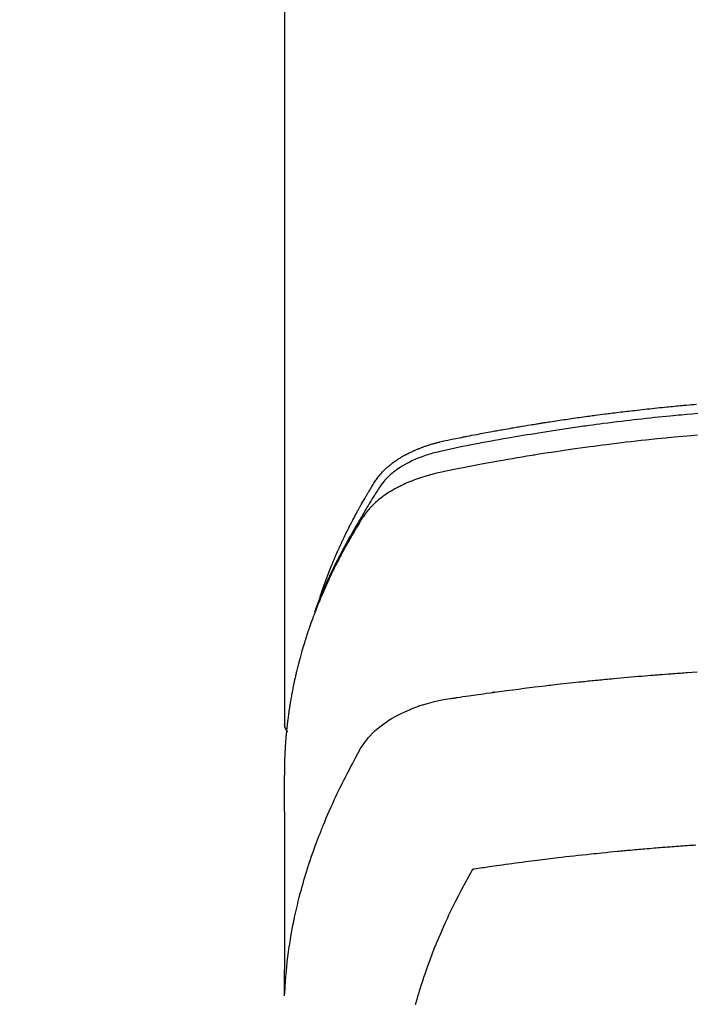
# Model space of a CAD drawing. Units: millimetres. Extents: x -109 to 26472, y -120 to 8847.
# Drawn here: x 16945 to 16970, y 7027 to 7064 of the extents above; entities that cross this region are included whole.
import ezdxf

# ---------------------------------------------------------------- set-up
doc = ezdxf.new("R2010")
doc.units = ezdxf.units.MM
doc.layers.add('150-機器', color=8, linetype='Continuous')
doc.layers.add('160-文字', color=254, linetype='Continuous')
doc.styles.add('KH001', font='txt')
doc.dimstyles.new('KH1xx030', dxfattribs={"dimscale": 30, "dimtxt": 2, "dimasz": 0.6, "dimexe": 0.3, "dimexo": 1.2, "dimgap": 0.5, "dimtad": 3, "dimdec": 1, "dimdsep": 46, "dimlunit": 6, "dimtxsty": 'KH001', "dimblk": 'DOT', "dimcen": 1, "dimdle": 1, "dimclrd": 256, "dimclre": 256, "dimclrt": 256, "dimadec": 0, "dimazin": 0, "dimtfac": 1, "dimtdec": 1, "dimtix": 1, "dimtmove": 2, "dimatfit": 3, "dimldrblk": 'CLOSEDBLANK', "dimfxl": 1, "dimtolj": 1, "dimtzin": 0, "dimlwd": -1, "dimlwe": -1, "dimarcsym": 0})

# ---------------------------------------------------------------- blocks, each defined once
blk = doc.blocks.new('F402_H')
at = {"layer": '150-機器', "color": 13, "linetype": 'Continuous'}
blk.add_line((-22.939, -188.142), (-22.939, -261.807), dxfattribs=at)
for points in [[(-21.583, -256.961), (-21.563, -256.897), (-21.543, -256.832), (-21.522, -256.768), (-21.501, -256.704), (-21.483, -256.65), (-21.464, -256.596), (-21.445, -256.543), (-21.426, -256.489), (-21.417, -256.467), (-21.409, -256.445), (-21.401, -256.423), (-21.393, -256.401), (-21.38, -256.365), (-21.367, -256.329), (-21.354, -256.294), (-21.341, -256.258), (-21.329, -256.227), (-21.317, -256.196), (-21.306, -256.165), (-21.294, -256.133), (-21.28, -256.098), (-21.266, -256.062), (-21.252, -256.026), (-21.238, -255.991), (-21.214, -255.929), (-21.189, -255.866), (-21.164, -255.804), (-21.139, -255.742), (-21.128, -255.716), (-21.117, -255.69), (-21.106, -255.663), (-21.095, -255.637), (-21.084, -255.61), (-21.073, -255.583), (-21.062, -255.557), (-21.051, -255.53), (-21.039, -255.503), (-21.028, -255.477), (-21.016, -255.45), (-21.005, -255.423), (-20.997, -255.406), (-20.99, -255.388), (-20.982, -255.37), (-20.975, -255.352), (-20.959, -255.317), (-20.943, -255.282), (-20.928, -255.247), (-20.912, -255.212), (-20.9, -255.185), (-20.888, -255.158), (-20.877, -255.132), (-20.865, -255.105), (-20.849, -255.07), (-20.833, -255.035), (-20.816, -255), (-20.8, -254.965), (-20.788, -254.938), (-20.776, -254.912), (-20.764, -254.885), (-20.751, -254.859), (-20.739, -254.832), (-20.726, -254.806), (-20.714, -254.779), (-20.701, -254.753), (-20.693, -254.735), (-20.685, -254.718), (-20.676, -254.7), (-20.668, -254.682), (-20.659, -254.665), (-20.651, -254.647), (-20.642, -254.63), (-20.634, -254.612), (-20.612, -254.569), (-20.591, -254.525), (-20.569, -254.481), (-20.548, -254.437), (-20.531, -254.402), (-20.513, -254.367), (-20.496, -254.332), (-20.478, -254.297), (-20.46, -254.262), (-20.442, -254.227), (-20.424, -254.192), (-20.406, -254.157), (-20.395, -254.135), (-20.383, -254.113), (-20.372, -254.091), (-20.36, -254.069), (-20.34, -254.03), (-20.319, -253.991), (-20.298, -253.952), (-20.278, -253.913), (-20.259, -253.878), (-20.24, -253.843), (-20.222, -253.809), (-20.203, -253.774), (-20.189, -253.748), (-20.174, -253.722), (-20.16, -253.696), (-20.146, -253.67), (-20.132, -253.644), (-20.117, -253.618), (-20.103, -253.591), (-20.088, -253.565), (-20.078, -253.548), (-20.069, -253.531), (-20.059, -253.514), (-20.049, -253.496), (-20.01, -253.427), (-19.97, -253.357), (-19.931, -253.288), (-19.891, -253.219), (-19.875, -253.193), (-19.86, -253.168), (-19.845, -253.142), (-19.83, -253.116), (-19.815, -253.09), (-19.799, -253.064), (-19.784, -253.039), (-19.769, -253.013), (-19.759, -252.995), (-19.748, -252.978), (-19.738, -252.961), (-19.727, -252.944), (-19.701, -252.901), (-19.675, -252.858), (-19.648, -252.815), (-19.622, -252.772), (-19.596, -252.729), (-19.569, -252.686), (-19.542, -252.644), (-19.516, -252.601), (-19.494, -252.566), (-19.471, -252.531), (-19.448, -252.497), (-19.425, -252.463), (-19.401, -252.43), (-19.376, -252.398), (-19.351, -252.366), (-19.325, -252.334), (-19.3, -252.305), (-19.274, -252.275), (-19.248, -252.246), (-19.221, -252.218), (-19.193, -252.188), (-19.165, -252.16), (-19.136, -252.131), (-19.107, -252.103), (-19.086, -252.084), (-19.064, -252.064), (-19.043, -252.045), (-19.021, -252.026), (-18.983, -251.994), (-18.945, -251.962), (-18.907, -251.931), (-18.868, -251.901), (-18.841, -251.88), (-18.814, -251.86), (-18.787, -251.84), (-18.76, -251.821), (-18.728, -251.799), (-18.697, -251.778), (-18.666, -251.757), (-18.634, -251.736), (-18.61, -251.721), (-18.587, -251.706), (-18.563, -251.691), (-18.539, -251.676), (-18.493, -251.648), (-18.446, -251.621), (-18.399, -251.594), (-18.352, -251.569), (-18.316, -251.55), (-18.28, -251.531), (-18.244, -251.513), (-18.208, -251.495), (-18.178, -251.48), (-18.147, -251.465), (-18.117, -251.45), (-18.086, -251.436), (-18.066, -251.426), (-18.045, -251.417), (-18.024, -251.408), (-18.003, -251.399), (-17.978, -251.388), (-17.953, -251.377), (-17.929, -251.367), (-17.904, -251.356), (-17.882, -251.347), (-17.861, -251.338), (-17.839, -251.33), (-17.817, -251.321), (-17.791, -251.311), (-17.765, -251.302), (-17.739, -251.292), (-17.713, -251.282), (-17.687, -251.272), (-17.661, -251.263), (-17.634, -251.253), (-17.608, -251.243), (-17.585, -251.235), (-17.562, -251.228), (-17.539, -251.22), (-17.516, -251.212), (-17.489, -251.204), (-17.462, -251.195), (-17.435, -251.186), (-17.408, -251.178), (-17.373, -251.167), (-17.338, -251.156), (-17.303, -251.146), (-17.268, -251.136), (-17.24, -251.128), (-17.212, -251.12), (-17.185, -251.113), (-17.157, -251.106), (-17.129, -251.098), (-17.101, -251.091), (-17.073, -251.084), (-17.045, -251.077), (-16.895, -251.041), (-16.744, -251.009), (-16.592, -250.978), (-16.441, -250.948), (-16.369, -250.934), (-16.297, -250.919), (-16.225, -250.905), (-16.153, -250.89), (-16.116, -250.883), (-16.08, -250.876), (-16.044, -250.869), (-16.008, -250.861), (-15.918, -250.844), (-15.827, -250.826), (-15.737, -250.809), (-15.647, -250.792), (-15.574, -250.778), (-15.502, -250.764), (-15.429, -250.75), (-15.357, -250.737), (-15.284, -250.723), (-15.211, -250.71), (-15.138, -250.696), (-15.065, -250.683), (-15.011, -250.673), (-14.956, -250.663), (-14.902, -250.653), (-14.847, -250.643), (-14.792, -250.633), (-14.738, -250.623), (-14.683, -250.614), (-14.629, -250.604), (-14.555, -250.591), (-14.482, -250.578), (-14.409, -250.565), (-14.335, -250.552), (-14.317, -250.549), (-14.299, -250.546), (-14.281, -250.542), (-14.263, -250.539), (-14.207, -250.53), (-14.152, -250.521), (-14.097, -250.511), (-14.042, -250.502), (-13.932, -250.484), (-13.822, -250.465), (-13.712, -250.447), (-13.601, -250.429), (-13.546, -250.42), (-13.491, -250.411), (-13.436, -250.402), (-13.381, -250.393), (-13.344, -250.387), (-13.307, -250.381), (-13.27, -250.375), (-13.233, -250.369), (-13.196, -250.363), (-13.159, -250.357), (-13.123, -250.351), (-13.086, -250.346), (-13.03, -250.337), (-12.974, -250.328), (-12.919, -250.32), (-12.863, -250.311), (-12.789, -250.299), (-12.715, -250.288), (-12.641, -250.277), (-12.567, -250.266), (-12.493, -250.255), (-12.418, -250.243), (-12.344, -250.232), (-12.27, -250.221), (-12.196, -250.21), (-12.121, -250.199), (-12.047, -250.189), (-11.973, -250.178), (-11.898, -250.168), (-11.824, -250.157), (-11.75, -250.147), (-11.675, -250.136), (-11.601, -250.126), (-11.526, -250.116), (-11.452, -250.106), (-11.377, -250.095), (-11.321, -250.088), (-11.265, -250.08), (-11.209, -250.073), (-11.153, -250.066), (-11.06, -250.053), (-10.966, -250.041), (-10.873, -250.029), (-10.78, -250.017), (-10.724, -250.009), (-10.668, -250.002), (-10.611, -249.995), (-10.555, -249.988), (-10.48, -249.978), (-10.405, -249.969), (-10.33, -249.96), (-10.255, -249.951), (-10.18, -249.942), (-10.105, -249.933), (-10.03, -249.924), (-9.955, -249.915), (-9.88, -249.906), (-9.805, -249.897), (-9.73, -249.889), (-9.655, -249.88), (-9.561, -249.869), (-9.466, -249.859), (-9.372, -249.848), (-9.278, -249.838), (-9.184, -249.828), (-9.089, -249.817), (-8.995, -249.807), (-8.901, -249.797), (-8.807, -249.787), (-8.712, -249.778), (-8.618, -249.768), (-8.524, -249.758), (-8.448, -249.751), (-8.372, -249.743), (-8.296, -249.736), (-8.221, -249.728), (-8.145, -249.721), (-8.068, -249.714), (-7.992, -249.707), (-7.916, -249.699), (-7.86, -249.694), (-7.803, -249.689), (-7.746, -249.684), (-7.689, -249.679), (-7.594, -249.67), (-7.499, -249.661), (-7.404, -249.653), (-7.309, -249.645)], [(-7.264, -250), (-7.473, -250.019), (-7.681, -250.037), (-7.889, -250.057), (-7.994, -250.066), (-8.098, -250.076), (-8.202, -250.086), (-8.306, -250.096), (-8.455, -250.111), (-8.603, -250.126), (-8.751, -250.141), (-8.9, -250.156), (-9.063, -250.174), (-9.225, -250.191), (-9.388, -250.21), (-9.551, -250.228), (-9.699, -250.245), (-9.846, -250.262), (-9.994, -250.279), (-10.141, -250.297), (-10.318, -250.318), (-10.495, -250.34), (-10.671, -250.362), (-10.848, -250.385), (-10.98, -250.402), (-11.112, -250.42), (-11.244, -250.437), (-11.376, -250.455), (-11.45, -250.466), (-11.523, -250.476), (-11.596, -250.486), (-11.669, -250.496), (-11.918, -250.532), (-12.166, -250.568), (-12.414, -250.604), (-12.662, -250.642), (-12.822, -250.667), (-12.982, -250.692), (-13.141, -250.717), (-13.301, -250.743), (-13.446, -250.766), (-13.591, -250.79), (-13.736, -250.813), (-13.881, -250.837), (-14.025, -250.862), (-14.17, -250.886), (-14.314, -250.91), (-14.459, -250.935), (-14.632, -250.965), (-14.805, -250.995), (-14.977, -251.026), (-15.15, -251.057), (-15.308, -251.086), (-15.466, -251.115), (-15.624, -251.144), (-15.781, -251.174), (-15.91, -251.197), (-16.039, -251.221), (-16.168, -251.246), (-16.296, -251.272), (-16.465, -251.309), (-16.633, -251.348), (-16.801, -251.388), (-16.969, -251.427), (-17.043, -251.443), (-17.117, -251.46), (-17.19, -251.477), (-17.264, -251.495), (-17.321, -251.51), (-17.379, -251.526), (-17.437, -251.543), (-17.494, -251.561), (-17.561, -251.582), (-17.627, -251.604), (-17.693, -251.627), (-17.758, -251.651), (-17.874, -251.697), (-17.988, -251.746), (-18.102, -251.798), (-18.213, -251.853), (-18.299, -251.898), (-18.383, -251.945), (-18.466, -251.995), (-18.548, -252.046), (-18.609, -252.087), (-18.67, -252.128), (-18.729, -252.171), (-18.788, -252.216), (-18.843, -252.26), (-18.897, -252.306), (-18.95, -252.353), (-19.002, -252.401), (-19.046, -252.444), (-19.09, -252.488), (-19.131, -252.534), (-19.172, -252.581), (-19.22, -252.643), (-19.265, -252.706), (-19.309, -252.771), (-19.352, -252.837), (-19.372, -252.868), (-19.392, -252.898), (-19.412, -252.929), (-19.432, -252.96), (-19.455, -252.995), (-19.478, -253.031), (-19.501, -253.066), (-19.524, -253.101), (-19.571, -253.176), (-19.617, -253.251), (-19.664, -253.326), (-19.71, -253.401), (-19.729, -253.432), (-19.748, -253.462), (-19.767, -253.493), (-19.786, -253.524), (-19.812, -253.567), (-19.837, -253.609), (-19.862, -253.652), (-19.887, -253.695), (-19.917, -253.751), (-19.947, -253.807), (-19.977, -253.863), (-20.008, -253.918), (-20.033, -253.96), (-20.059, -254.001), (-20.084, -254.043), (-20.11, -254.084), (-20.128, -254.113), (-20.145, -254.142), (-20.162, -254.171), (-20.18, -254.2), (-20.231, -254.286), (-20.283, -254.373), (-20.334, -254.46), (-20.384, -254.548), (-20.411, -254.593), (-20.437, -254.639), (-20.463, -254.685), (-20.489, -254.731), (-20.508, -254.764), (-20.526, -254.798), (-20.544, -254.831), (-20.563, -254.865), (-20.581, -254.898), (-20.599, -254.932), (-20.617, -254.965), (-20.636, -254.998), (-20.66, -255.044), (-20.685, -255.091), (-20.71, -255.137), (-20.734, -255.183), (-20.761, -255.233), (-20.788, -255.284), (-20.814, -255.335), (-20.84, -255.385), (-20.857, -255.419), (-20.875, -255.453), (-20.892, -255.486), (-20.909, -255.52), (-20.926, -255.554), (-20.943, -255.587), (-20.961, -255.621), (-20.978, -255.655), (-20.995, -255.688), (-21.011, -255.722), (-21.028, -255.756), (-21.045, -255.789), (-21.078, -255.857), (-21.111, -255.924), (-21.144, -255.992), (-21.177, -256.06), (-21.189, -256.085), (-21.202, -256.11), (-21.214, -256.136), (-21.226, -256.161), (-21.246, -256.204), (-21.267, -256.246), (-21.287, -256.288), (-21.307, -256.331), (-21.329, -256.378), (-21.35, -256.424), (-21.371, -256.471), (-21.393, -256.518), (-21.417, -256.574), (-21.442, -256.629), (-21.466, -256.684), (-21.49, -256.74), (-21.501, -256.765), (-21.512, -256.791), (-21.523, -256.816), (-21.533, -256.842), (-21.554, -256.893), (-21.576, -256.944), (-21.596, -256.995), (-21.617, -257.047), (-21.632, -257.086), (-21.647, -257.124), (-21.662, -257.163), (-21.677, -257.202), (-21.686, -257.227), (-21.696, -257.253), (-21.705, -257.279), (-21.715, -257.305), (-21.734, -257.361), (-21.754, -257.417), (-21.773, -257.473), (-21.792, -257.529)], [(-7.275, -250.821), (-7.516, -250.841), (-7.838, -250.87), (-8.159, -250.9), (-8.481, -250.932), (-8.802, -250.964), (-8.909, -250.975), (-9.015, -250.986), (-9.122, -250.998), (-9.229, -251.009), (-9.415, -251.029), (-9.602, -251.05), (-9.788, -251.071), (-9.975, -251.093), (-10.161, -251.115), (-10.347, -251.137), (-10.532, -251.16), (-10.718, -251.184), (-10.877, -251.204), (-11.036, -251.224), (-11.194, -251.245), (-11.353, -251.266), (-11.538, -251.291), (-11.723, -251.317), (-11.908, -251.343), (-12.092, -251.369), (-12.407, -251.415), (-12.723, -251.462), (-13.037, -251.51), (-13.352, -251.56), (-13.404, -251.568), (-13.456, -251.576), (-13.508, -251.585), (-13.56, -251.593), (-13.743, -251.623), (-13.926, -251.654), (-14.108, -251.684), (-14.29, -251.715), (-14.472, -251.746), (-14.654, -251.778), (-14.835, -251.81), (-15.017, -251.843), (-15.094, -251.857), (-15.172, -251.871), (-15.25, -251.885), (-15.328, -251.9), (-15.585, -251.948), (-15.843, -251.997), (-16.1, -252.047), (-16.357, -252.097), (-16.511, -252.127), (-16.664, -252.158), (-16.817, -252.19), (-16.97, -252.223), (-17.113, -252.255), (-17.255, -252.289), (-17.396, -252.325), (-17.537, -252.363), (-17.617, -252.387), (-17.698, -252.412), (-17.778, -252.438), (-17.857, -252.465), (-17.934, -252.493), (-18.01, -252.521), (-18.086, -252.551), (-18.162, -252.581), (-18.195, -252.594), (-18.227, -252.607), (-18.26, -252.621), (-18.292, -252.635), (-18.35, -252.66), (-18.408, -252.687), (-18.466, -252.714), (-18.523, -252.742), (-18.562, -252.762), (-18.6, -252.781), (-18.638, -252.801), (-18.676, -252.821), (-18.749, -252.861), (-18.822, -252.902), (-18.894, -252.945), (-18.965, -252.989), (-19.022, -253.025), (-19.078, -253.062), (-19.133, -253.1), (-19.187, -253.139), (-19.232, -253.173), (-19.277, -253.206), (-19.321, -253.241), (-19.364, -253.276), (-19.399, -253.305), (-19.434, -253.335), (-19.469, -253.366), (-19.503, -253.397), (-19.529, -253.422), (-19.556, -253.447), (-19.582, -253.472), (-19.608, -253.498), (-19.633, -253.524), (-19.658, -253.55), (-19.682, -253.576), (-19.706, -253.602), (-19.742, -253.642), (-19.777, -253.683), (-19.811, -253.725), (-19.844, -253.768), (-19.868, -253.801), (-19.892, -253.834), (-19.916, -253.867), (-19.938, -253.901), (-19.956, -253.929), (-19.974, -253.956), (-19.991, -253.984), (-20.009, -254.012), (-20.028, -254.042), (-20.047, -254.073), (-20.066, -254.104), (-20.085, -254.135), (-20.108, -254.171), (-20.13, -254.208), (-20.153, -254.245), (-20.175, -254.281), (-20.193, -254.312), (-20.212, -254.343), (-20.23, -254.374), (-20.249, -254.404), (-20.267, -254.435), (-20.285, -254.466), (-20.303, -254.497), (-20.321, -254.528), (-20.34, -254.558), (-20.358, -254.589), (-20.376, -254.62), (-20.394, -254.651), (-20.412, -254.682), (-20.43, -254.712), (-20.447, -254.743), (-20.465, -254.774), (-20.487, -254.813), (-20.51, -254.853), (-20.532, -254.892), (-20.554, -254.932), (-20.573, -254.967), (-20.592, -255.001), (-20.611, -255.036), (-20.631, -255.071), (-20.648, -255.102), (-20.665, -255.133), (-20.682, -255.164), (-20.699, -255.195), (-20.729, -255.251), (-20.759, -255.307), (-20.789, -255.363), (-20.818, -255.419), (-20.828, -255.438), (-20.838, -255.457), (-20.847, -255.475), (-20.857, -255.494), (-20.876, -255.531), (-20.895, -255.569), (-20.915, -255.606), (-20.934, -255.644), (-20.95, -255.675), (-20.966, -255.706), (-20.982, -255.737), (-20.998, -255.768), (-21.01, -255.793), (-21.022, -255.818), (-21.034, -255.843), (-21.047, -255.868), (-21.062, -255.9), (-21.077, -255.931), (-21.093, -255.962), (-21.108, -255.994), (-21.121, -256.019), (-21.133, -256.044), (-21.145, -256.069), (-21.157, -256.094), (-21.169, -256.119), (-21.18, -256.144), (-21.192, -256.169), (-21.204, -256.194), (-21.213, -256.213), (-21.222, -256.232), (-21.231, -256.25), (-21.24, -256.269), (-21.258, -256.307), (-21.275, -256.345), (-21.293, -256.383), (-21.31, -256.421), (-21.321, -256.446), (-21.332, -256.471), (-21.343, -256.496), (-21.355, -256.521), (-21.369, -256.553), (-21.383, -256.584), (-21.397, -256.616), (-21.412, -256.647), (-21.423, -256.672), (-21.434, -256.697), (-21.445, -256.723), (-21.455, -256.748), (-21.472, -256.786), (-21.488, -256.824), (-21.505, -256.861), (-21.521, -256.899), (-21.532, -256.925), (-21.542, -256.95), (-21.553, -256.975), (-21.564, -257.001), (-21.579, -257.038), (-21.595, -257.076), (-21.611, -257.114), (-21.626, -257.152), (-21.639, -257.184), (-21.651, -257.215), (-21.664, -257.247), (-21.677, -257.278), (-21.687, -257.304), (-21.697, -257.329), (-21.708, -257.355), (-21.718, -257.38), (-21.733, -257.418), (-21.747, -257.456), (-21.762, -257.494), (-21.777, -257.533), (-21.789, -257.564), (-21.801, -257.596), (-21.813, -257.628), (-21.825, -257.66), (-21.842, -257.704), (-21.858, -257.749), (-21.874, -257.793), (-21.89, -257.838), (-21.904, -257.876), (-21.918, -257.914), (-21.931, -257.952), (-21.945, -257.99), (-21.959, -258.029), (-21.972, -258.067), (-21.986, -258.105), (-21.999, -258.143), (-22.008, -258.169), (-22.016, -258.194), (-22.024, -258.22), (-22.033, -258.246), (-22.046, -258.284), (-22.058, -258.322), (-22.071, -258.36), (-22.084, -258.398), (-22.096, -258.437), (-22.109, -258.475), (-22.121, -258.514), (-22.134, -258.552), (-22.142, -258.578), (-22.15, -258.603), (-22.158, -258.629), (-22.166, -258.655), (-22.177, -258.693), (-22.189, -258.731), (-22.201, -258.77), (-22.212, -258.808), (-22.232, -258.872), (-22.251, -258.936), (-22.27, -259), (-22.288, -259.065), (-22.303, -259.116), (-22.317, -259.167), (-22.331, -259.219), (-22.345, -259.27), (-22.355, -259.308), (-22.366, -259.347), (-22.376, -259.385), (-22.386, -259.424), (-22.396, -259.462), (-22.406, -259.501), (-22.416, -259.54), (-22.426, -259.578), (-22.439, -259.63), (-22.451, -259.681), (-22.463, -259.733), (-22.476, -259.785), (-22.485, -259.823), (-22.494, -259.862), (-22.504, -259.901), (-22.513, -259.939), (-22.522, -259.978), (-22.53, -260.017), (-22.539, -260.055), (-22.548, -260.094), (-22.561, -260.158), (-22.575, -260.223), (-22.588, -260.288), (-22.601, -260.352), (-22.612, -260.404), (-22.622, -260.455), (-22.632, -260.507), (-22.642, -260.559), (-22.647, -260.585), (-22.652, -260.611), (-22.657, -260.636), (-22.662, -260.662), (-22.672, -260.714), (-22.681, -260.766), (-22.69, -260.817), (-22.699, -260.869), (-22.703, -260.895), (-22.708, -260.921), (-22.712, -260.947), (-22.716, -260.973), (-22.722, -261.011), (-22.729, -261.05), (-22.735, -261.089), (-22.741, -261.128), (-22.745, -261.154), (-22.749, -261.18), (-22.753, -261.205), (-22.757, -261.231), (-22.763, -261.27), (-22.769, -261.309), (-22.774, -261.348), (-22.78, -261.386), (-22.787, -261.438), (-22.794, -261.49), (-22.8, -261.542), (-22.807, -261.594), (-22.812, -261.633), (-22.816, -261.672), (-22.821, -261.711), (-22.826, -261.75), (-22.829, -261.775), (-22.832, -261.801), (-22.835, -261.827), (-22.838, -261.853), (-22.841, -261.879), (-22.844, -261.905), (-22.847, -261.931), (-22.85, -261.957), (-22.851, -261.972), (-22.853, -261.988), (-22.854, -262.003), (-22.856, -262.019), (-22.859, -262.056), (-22.863, -262.092), (-22.866, -262.129), (-22.87, -262.165), (-22.873, -262.204), (-22.877, -262.243), (-22.88, -262.282), (-22.884, -262.321), (-22.886, -262.347), (-22.888, -262.373), (-22.89, -262.399), (-22.892, -262.425), (-22.894, -262.451), (-22.896, -262.477), (-22.898, -262.502), (-22.9, -262.528), (-22.901, -262.555), (-22.903, -262.581), (-22.905, -262.607), (-22.907, -262.633), (-22.907, -262.646), (-22.908, -262.659), (-22.909, -262.672), (-22.91, -262.685), (-22.912, -262.724), (-22.914, -262.763), (-22.916, -262.802), (-22.918, -262.841), (-22.919, -262.867), (-22.92, -262.892), (-22.921, -262.918), (-22.923, -262.944), (-22.924, -262.97), (-22.925, -262.996), (-22.926, -263.022), (-22.928, -263.048), (-22.93, -263.113), (-22.932, -263.178), (-22.934, -263.243), (-22.936, -263.308), (-22.937, -263.373), (-22.937, -263.439), (-22.938, -263.504), (-22.939, -263.569), (-22.939, -263.613), (-22.939, -263.656), (-22.939, -263.7), (-22.94, -263.744), (-22.94, -263.833), (-22.94, -263.922), (-22.94, -264.011), (-22.94, -264.1), (-22.938, -266.096), (-22.937, -268.091), (-22.938, -270.087), (-22.94, -272.082)], [(-22.924, -272.005), (-22.908, -271.752), (-22.891, -271.499), (-22.872, -271.246), (-22.849, -270.993), (-22.828, -270.798), (-22.804, -270.604), (-22.779, -270.41), (-22.751, -270.216), (-22.736, -270.12), (-22.722, -270.025), (-22.706, -269.929), (-22.69, -269.834), (-22.665, -269.69), (-22.639, -269.546), (-22.611, -269.402), (-22.582, -269.259), (-22.55, -269.104), (-22.517, -268.949), (-22.482, -268.794), (-22.446, -268.64), (-22.41, -268.492), (-22.372, -268.344), (-22.334, -268.196), (-22.294, -268.049), (-22.262, -267.932), (-22.229, -267.816), (-22.196, -267.7), (-22.162, -267.584), (-22.124, -267.46), (-22.086, -267.337), (-22.047, -267.213), (-22.007, -267.09), (-21.962, -266.956), (-21.917, -266.821), (-21.871, -266.687), (-21.823, -266.554), (-21.794, -266.472), (-21.765, -266.391), (-21.735, -266.31), (-21.705, -266.229), (-21.666, -266.126), (-21.627, -266.023), (-21.587, -265.921), (-21.547, -265.819), (-21.527, -265.769), (-21.508, -265.72), (-21.488, -265.671), (-21.467, -265.621), (-21.409, -265.479), (-21.349, -265.338), (-21.288, -265.197), (-21.227, -265.056), (-21.167, -264.921), (-21.107, -264.787), (-21.045, -264.653), (-20.983, -264.519), (-20.932, -264.413), (-20.881, -264.307), (-20.83, -264.202), (-20.778, -264.096), (-20.731, -264.001), (-20.683, -263.906), (-20.635, -263.811), (-20.587, -263.716), (-20.53, -263.607), (-20.472, -263.498), (-20.414, -263.389), (-20.356, -263.279), (-20.256, -263.087), (-20.154, -262.897), (-20.047, -262.709), (-19.93, -262.527), (-19.876, -262.45), (-19.818, -262.374), (-19.758, -262.301), (-19.696, -262.229), (-19.597, -262.125), (-19.492, -262.025), (-19.383, -261.93), (-19.27, -261.84), (-19.173, -261.768), (-19.075, -261.699), (-18.974, -261.633), (-18.871, -261.57), (-18.708, -261.477), (-18.541, -261.391), (-18.372, -261.31), (-18.2, -261.235), (-18.163, -261.219), (-18.125, -261.204), (-18.087, -261.189), (-18.049, -261.174), (-17.785, -261.077), (-17.517, -260.991), (-17.245, -260.918), (-16.97, -260.861), (-16.892, -260.848), (-16.814, -260.835), (-16.736, -260.824), (-16.657, -260.812), (-16.618, -260.806), (-16.578, -260.8), (-16.539, -260.794), (-16.5, -260.788), (-16.47, -260.784), (-16.441, -260.779), (-16.411, -260.775), (-16.382, -260.77), (-16.274, -260.754), (-16.166, -260.737), (-16.057, -260.721), (-15.949, -260.705), (-15.86, -260.692), (-15.771, -260.679), (-15.682, -260.666), (-15.593, -260.653), (-15.488, -260.638), (-15.392, -260.624), (-15.278, -260.608), (-15.118, -260.587), (-15.069, -260.58), (-15.025, -260.574), (-14.997, -260.571), (-14.999, -260.571), (-15.007, -260.572), (-15.018, -260.573), (-15.029, -260.574), (-15.038, -260.576), (-15.044, -260.576), (-15.009, -260.572), (-14.948, -260.564), (-14.88, -260.555), (-14.519, -260.507), (-14.271, -260.475), (-14.068, -260.448), (-13.843, -260.419), (-13.743, -260.406), (-13.643, -260.394), (-13.543, -260.381), (-13.443, -260.369), (-13.312, -260.353), (-13.181, -260.338), (-13.051, -260.323), (-12.92, -260.307), (-12.84, -260.298), (-12.759, -260.288), (-12.678, -260.279), (-12.598, -260.269), (-12.477, -260.256), (-12.356, -260.242), (-12.235, -260.229), (-12.114, -260.216), (-12.003, -260.204), (-11.891, -260.192), (-11.78, -260.181), (-11.668, -260.169), (-11.608, -260.162), (-11.547, -260.156), (-11.487, -260.149), (-11.426, -260.143), (-11.355, -260.136), (-11.284, -260.129), (-11.213, -260.122), (-11.142, -260.115), (-11.121, -260.113), (-11.101, -260.111), (-11.08, -260.109), (-11.06, -260.107), (-10.989, -260.1), (-10.918, -260.093), (-10.847, -260.086), (-10.776, -260.079), (-10.694, -260.071), (-10.613, -260.063), (-10.531, -260.056), (-10.45, -260.048), (-10.317, -260.036), (-10.185, -260.024), (-10.052, -260.012), (-9.92, -260), (-9.787, -259.988), (-9.654, -259.977), (-9.521, -259.966), (-9.388, -259.954), (-9.276, -259.945), (-9.163, -259.936), (-9.05, -259.926), (-8.938, -259.917), (-8.886, -259.913), (-8.835, -259.909), (-8.784, -259.905), (-8.732, -259.901), (-8.619, -259.893), (-8.506, -259.884), (-8.393, -259.876), (-8.28, -259.867), (-8.209, -259.862), (-8.137, -259.857), (-8.065, -259.852), (-7.993, -259.847), (-7.921, -259.842), (-7.849, -259.837), (-7.777, -259.832), (-7.705, -259.827), (-7.695, -259.826), (-7.684, -259.825), (-7.674, -259.824), (-7.664, -259.824), (-7.478, -259.811), (-7.293, -259.798)], [(-22.94, -261.793), (-22.94, -261.795), (-22.94, -261.798), (-22.94, -261.8), (-22.94, -261.802), (-22.939, -261.804), (-22.939, -261.807), (-22.939, -261.809), (-22.939, -261.811), (-22.939, -261.813), (-22.939, -261.816), (-22.939, -261.818), (-22.938, -261.82), (-22.938, -261.822), (-22.938, -261.825), (-22.938, -261.827), (-22.938, -261.829), (-22.937, -261.831), (-22.937, -261.834), (-22.937, -261.836), (-22.936, -261.838), (-22.936, -261.84), (-22.936, -261.843), (-22.935, -261.845), (-22.935, -261.847), (-22.935, -261.849), (-22.934, -261.852), (-22.934, -261.854), (-22.933, -261.856), (-22.933, -261.858), (-22.933, -261.86), (-22.932, -261.863), (-22.932, -261.865), (-22.931, -261.867), (-22.931, -261.869), (-22.93, -261.872), (-22.93, -261.874), (-22.929, -261.876), (-22.928, -261.878), (-22.928, -261.88), (-22.927, -261.883), (-22.927, -261.885), (-22.926, -261.887), (-22.925, -261.889), (-22.925, -261.891), (-22.924, -261.894), (-22.923, -261.896), (-22.923, -261.898), (-22.922, -261.9), (-22.921, -261.902), (-22.92, -261.904), (-22.92, -261.907), (-22.919, -261.909), (-22.918, -261.911), (-22.917, -261.913), (-22.916, -261.915), (-22.916, -261.917), (-22.915, -261.92), (-22.914, -261.922), (-22.913, -261.924), (-22.912, -261.926), (-22.911, -261.928), (-22.91, -261.93), (-22.909, -261.932), (-22.908, -261.935), (-22.907, -261.937), (-22.906, -261.939), (-22.905, -261.941), (-22.904, -261.943), (-22.903, -261.945), (-22.902, -261.947), (-22.901, -261.949), (-22.9, -261.951), (-22.899, -261.953), (-22.898, -261.956), (-22.897, -261.958), (-22.896, -261.96), (-22.895, -261.962), (-22.894, -261.964), (-22.892, -261.966), (-22.891, -261.968), (-22.89, -261.97), (-22.889, -261.972), (-22.888, -261.974), (-22.886, -261.976), (-22.885, -261.978), (-22.884, -261.98), (-22.883, -261.982), (-22.881, -261.984), (-22.88, -261.986), (-22.879, -261.988), (-22.877, -261.99), (-22.876, -261.992), (-22.875, -261.994), (-22.873, -261.996), (-22.872, -261.998), (-22.871, -262), (-22.869, -262.002), (-22.868, -262.004), (-22.866, -262.006), (-22.865, -262.008), (-22.864, -262.01), (-22.862, -262.011), (-22.861, -262.013), (-22.859, -262.015), (-22.858, -262.017), (-22.856, -262.019), (-22.855, -262.021), (-22.853, -262.023), (-22.852, -262.025), (-22.85, -262.027), (-22.848, -262.028), (-22.847, -262.03), (-22.845, -262.032), (-22.844, -262.034), (-22.842, -262.036), (-22.84, -262.038), (-22.839, -262.039), (-22.837, -262.041), (-22.835, -262.043), (-22.834, -262.045), (-22.832, -262.047), (-22.83, -262.048), (-22.829, -262.05), (-22.827, -262.052), (-22.825, -262.054), (-22.823, -262.055), (-22.822, -262.057)], [(-7.341, -266.37), (-7.424, -266.375), (-7.506, -266.381), (-7.588, -266.387), (-7.671, -266.392), (-7.753, -266.398), (-7.835, -266.404), (-7.917, -266.41), (-8, -266.416), (-8.082, -266.422), (-8.156, -266.428), (-8.231, -266.434), (-8.306, -266.439), (-8.38, -266.445), (-8.44, -266.45), (-8.499, -266.454), (-8.559, -266.458), (-8.619, -266.463), (-8.693, -266.469), (-8.767, -266.475), (-8.841, -266.481), (-8.916, -266.487), (-9.005, -266.494), (-9.094, -266.502), (-9.184, -266.509), (-9.273, -266.517), (-9.347, -266.523), (-9.421, -266.53), (-9.496, -266.536), (-9.57, -266.543), (-9.652, -266.55), (-9.733, -266.558), (-9.815, -266.565), (-9.896, -266.573), (-9.948, -266.577), (-9.999, -266.582), (-10.051, -266.587), (-10.103, -266.592), (-10.154, -266.597), (-10.206, -266.602), (-10.258, -266.607), (-10.31, -266.612), (-10.458, -266.626), (-10.605, -266.64), (-10.753, -266.655), (-10.9, -266.669), (-11.003, -266.68), (-11.106, -266.691), (-11.209, -266.701), (-11.312, -266.712), (-11.474, -266.729), (-11.635, -266.747), (-11.796, -266.764), (-11.958, -266.782), (-12.111, -266.8), (-12.264, -266.817), (-12.418, -266.835), (-12.571, -266.853), (-12.666, -266.864), (-12.761, -266.875), (-12.855, -266.886), (-12.95, -266.898), (-13.052, -266.91), (-13.154, -266.923), (-13.255, -266.936), (-13.357, -266.949), (-13.465, -266.963), (-13.574, -266.976), (-13.682, -266.99), (-13.791, -267.005), (-13.921, -267.022), (-14.051, -267.039), (-14.181, -267.056), (-14.31, -267.073), (-14.433, -267.09), (-14.555, -267.107), (-14.678, -267.124), (-14.8, -267.141), (-14.893, -267.154), (-14.986, -267.167), (-15.079, -267.181), (-15.172, -267.194), (-15.236, -267.203), (-15.301, -267.213), (-15.365, -267.222), (-15.429, -267.232), (-15.508, -267.243), (-15.587, -267.255), (-15.665, -267.267), (-15.744, -267.279), (-15.758, -267.281), (-15.772, -267.283), (-15.786, -267.286), (-15.8, -267.288)], [(-15.8, -267.288), (-15.942, -267.541), (-16.082, -267.795), (-16.22, -268.05), (-16.355, -268.307), (-16.446, -268.486), (-16.536, -268.666), (-16.624, -268.847), (-16.71, -269.028), (-16.759, -269.133), (-16.808, -269.239), (-16.856, -269.344), (-16.904, -269.45), (-16.97, -269.6), (-17.036, -269.75), (-17.1, -269.901), (-17.163, -270.052), (-17.18, -270.093), (-17.196, -270.134), (-17.213, -270.175), (-17.229, -270.216), (-17.33, -270.474), (-17.429, -270.734), (-17.524, -270.994), (-17.616, -271.256), (-17.661, -271.391), (-17.706, -271.526), (-17.75, -271.661), (-17.792, -271.797), (-17.824, -271.902), (-17.855, -272.007), (-17.886, -272.112), (-17.916, -272.218), (-17.974, -272.426)]]:
    blk.add_lwpolyline(points, dxfattribs=at)
blk = doc.blocks.new('_ClosedBlank')
at = {"color": 0, "linetype": 'ByBlock', "lineweight": -2}
for p, q in [((-1, 0.1667), (0, 0)), ((-1, 0.1667), (-1, -0.1667)), ((0, 0), (-1, -0.1667))]:
    blk.add_line(p, q, dxfattribs=at)
blk = doc.blocks.new('_Dot')
at = {"color": 0, "linetype": 'ByBlock', "lineweight": -2}
blk.add_line((-0.5, 0), (-1, 0), dxfattribs=at)
at = {"color": 0, "linetype": 'ByBlock', "const_width": 0.5}
blk.add_lwpolyline([(-0.25, 0, 1), (0.25, 0, 1)], format="xyb", close=True, dxfattribs=at)

msp = doc.modelspace()

# ---------------------------------------------------------------- linework, layer by layer
at = {"layer": '150-機器', "color": 13}
for radius in [90.5, 80.5]:
    msp.add_circle((16977.649, 7094.046), radius, dxfattribs=at)

# ---------------------------------------------------------------- block references
at = {"layer": '150-機器'}
msp.add_blockref('F402_H', (16977.634, 7299.256), dxfattribs=at)

# ---------------------------------------------------------------- leaders
at = {"layer": '160-文字', "annotation_type": 0, "has_hookline": 1, "hookline_direction": 0}
for points, text_width in [([(16637.634, 7299.12), (17685.123, 5745.058), (17703.123, 5745.058)], 1009.949), ([(16757.634, 7287.12), (17625.52, 6037.533), (17643.52, 6037.533)], 1266.091)]:
    msp.add_leader(points, dimstyle='KH1xx030', override={"dimgap": 0.5, "dimtad": 1}, dxfattribs=dict(at, text_width=text_width))
at = {"layer": '160-文字'}
msp.add_leader([(16857.619, 7299.12), (18131.039, 6575.012)], dimstyle='KH1xx030', override={"dimgap": 0.5, "dimtad": 1}, dxfattribs=at)

doc.saveas('drawing.dxf')
